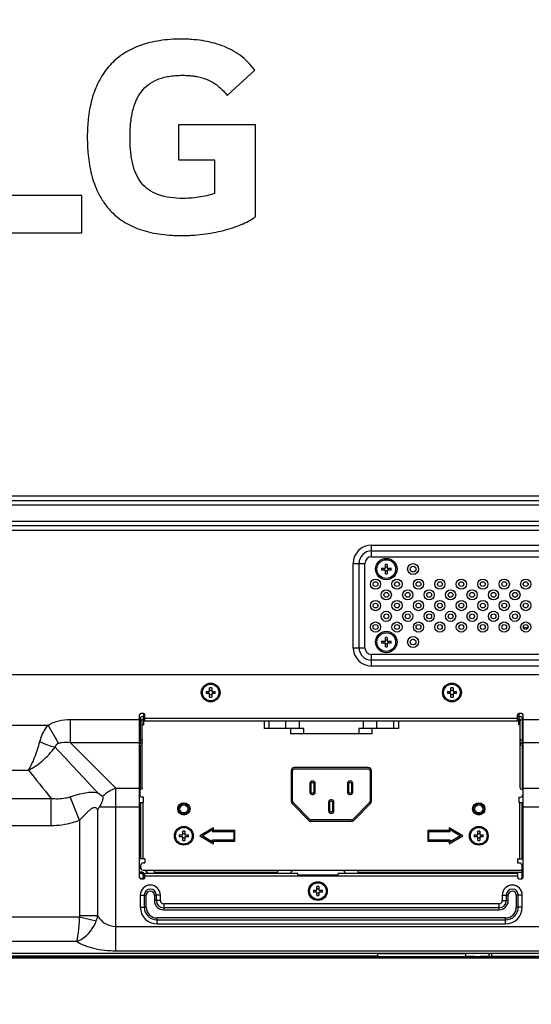
# Model space of a CAD drawing. Units: millimetres. Extents: x 0 to 1189, y 0 to 841.
# Drawn here: x 820 to 858, y 383 to 457 of the extents above; entities that cross this region are included whole.
import ezdxf

# ---------------------------------------------------------------- set-up
doc = ezdxf.new("R2010")
doc.units = ezdxf.units.MM
doc.header["$LTSCALE"] = 65.395
doc.layers.get('0').update_dxf_attribs({"linetype": 'CONTINUOUS'})
for name, color, linetype in [('3_ALL_AXES', 7, 'CONTINUOUS'), ('7_ALL_FEATURES', 7, 'CONTINUOUS'), ('DEF_DRAFT_DIM', 7, 'CONTINUOUS')]:
    doc.layers.add(name, color=color, linetype=linetype)
doc.styles.get("Standard").update_dxf_attribs({"font": 'txt', "width": 0.8})
doc.dimstyles.new('DIMSTYLE_4', dxfattribs={"dimtxt": 7, "dimasz": 3, "dimexe": 0.8, "dimexo": 0.2, "dimgap": 1.75, "dimtad": 1, "dimlfac": 5, "dimdsep": 46, "dimtxsty": 'Standard', "dimblk": 'OPEN', "dimblk1": 'OPEN', "dimblk2": 'OPEN', "dimcen": 0.09, "dimazin": 2, "dimtp": 0.3, "dimtm": 0.3, "dimtfac": 1, "dimtofl": 0, "dimtmove": 0, "dimatfit": 3, "dimldrblk": 'OPEN', "dimfxl": 1, "dimtolj": 1, "dimarcsym": 0})
doc.dimstyles.new('DIMSTYLE_5', dxfattribs={"dimtxt": 7, "dimasz": 3, "dimexe": 0.8, "dimexo": 0.2, "dimgap": 1.75, "dimtad": 1, "dimlfac": 5, "dimdsep": 46, "dimtxsty": 'Standard', "dimblk": 'OPEN', "dimblk1": 'OPEN', "dimblk2": 'OPEN', "dimcen": 0.09, "dimazin": 2, "dimtp": 0.5, "dimtm": 0.5, "dimtfac": 1, "dimtofl": 0, "dimtmove": 0, "dimatfit": 3, "dimldrblk": 'OPEN', "dimfxl": 1, "dimtolj": 1, "dimarcsym": 0})

# ---------------------------------------------------------------- blocks, each defined once
blk = doc.blocks.new('_OPEN')
at = {"color": 0, "linetype": 'ByBlock'}
for p, q in [((0, 0), (-1, 0.117)), ((-1, -0.117), (0, 0)), ((-1, 0), (0, 0))]:
    blk.add_line(p, q, dxfattribs=at)
blk = doc.blocks.new('*D12')
at = {"layer": 'DEF_DRAFT_DIM', "color": 2, "linetype": 'Continuous', "transparency": 16777216}
for p, q in [((729.475, 407.786), (729.475, 397.226)), ((904.089, 407.786), (731.225, 407.786)), ((729.475, 386.666), (729.475, 397.226)), ((751.144, 386.666), (731.225, 386.666))]:
    blk.add_line(p, q, dxfattribs=at)
at = {"layer": 'DEF_DRAFT_DIM', "color": 2, "linetype": 'Continuous', "transparency": 16777216, "xscale": 3, "yscale": 3, "zscale": 3}
for p, rotation in [((729.475, 407.786), 90), ((729.475, 386.666), 270)]:
    blk.add_blockref('_OPEN', p, dxfattribs=dict(at, rotation=rotation))
blk = doc.blocks.new('*D13')
at = {"layer": 'DEF_DRAFT_DIM', "color": 2, "linetype": 'Continuous', "transparency": 16777216}
for p, q in [((904.089, 487.786), (728.675, 487.786)), ((729.475, 487.786), (729.475, 447.786)), ((729.475, 407.786), (729.475, 447.786)), ((904.089, 407.786), (728.675, 407.786))]:
    blk.add_line(p, q, dxfattribs=at)
at = {"layer": 'DEF_DRAFT_DIM', "color": 2, "linetype": 'Continuous', "transparency": 16777216, "xscale": 3, "yscale": 3, "zscale": 3}
for p, rotation in [((729.475, 487.786), 90), ((729.475, 407.786), 270)]:
    blk.add_blockref('_OPEN', p, dxfattribs=dict(at, rotation=rotation))

msp = doc.modelspace()

# ---------------------------------------------------------------- linework, layer by layer
at = {"color": 7, "linetype": 'Continuous'}
for p, q in [((857.5569, 411.2865), (857.2203, 411.2865)), ((837.8886, 404.3265), (837.8886, 403.7865)), ((840.8386, 403.7865), (837.8886, 403.7865)), ((838.2403, 403.7865), (838.2403, 404.3265)), ((839.4811, 404.3265), (839.4811, 403.7865)), ((839.8386, 403.7865), (839.8386, 403.3865)), ((840.5185, 403.7865), (840.5185, 404.3265)), ((840.8386, 403.3865), (840.8386, 403.7865)), ((847.8886, 403.7865), (844.9386, 403.7865)), ((844.9386, 403.7865), (844.9386, 403.3865)), ((845.2587, 404.3265), (845.2587, 403.7865)), ((845.9386, 403.3865), (845.9386, 403.7865)), ((846.2961, 403.7865), (846.2961, 404.3265)), ((847.537, 404.3265), (847.537, 403.7865)), ((847.8886, 404.3265), (847.8886, 403.7865)), ((845.9386, 403.3865), (839.8386, 403.3865)), ((749.0986, 386.7865), (1179.4786, 386.7865)), ((846.3286, 386.8265), (785.8886, 386.8265)), ((835.0989, 386.7865), (835.1389, 386.8265)), ((836.9983, 386.7865), (836.9583, 386.8265)), ((846.3286, 387.0182), (846.3286, 386.8265)), ((846.3286, 387.0065), (852.9086, 387.0065)), ((852.9086, 387.0065), (852.9086, 386.8265)), ((852.9086, 386.8265), (853.5836, 386.8265)), ((853.5836, 386.8265), (853.5836, 386.7865)), ((853.9836, 386.8265), (854.6586, 386.8265)), ((853.9836, 386.8265), (853.9836, 386.7865)), ((854.6586, 387.0065), (854.8586, 387.0065)), ((854.6586, 386.8265), (854.6586, 387.0065)), ((854.8586, 386.8265), (854.8586, 387.0182)), ((854.8586, 386.8265), (858.8586, 386.8265)), ((855.9089, 386.7865), (855.9489, 386.8265)), ((857.8083, 386.7865), (857.7683, 386.8265)), ((749.2586, 386.7265), (1179.3186, 386.7265)), ((1177.2328, 386.6665), (751.3445, 386.6665))]:
    msp.add_line(p, q, dxfattribs=at)
for centre, radius in [((831.8886, 397.7865), 0.4), ((831.8886, 397.7865), 0.3), ((853.8886, 397.7865), 0.4), ((853.8886, 397.7865), 0.3)]:
    msp.add_circle(centre, radius, dxfattribs=at)
for centre, radius, start, end in [((828.6886, 392.7865), 0.54, 88.697253, 100.673816), ((828.6886, 392.7865), 0.3, 14.8972, 109.472828), ((828.6886, 392.7865), 0.2, 247.686545, 120.008414), ((828.6887, 392.7865), 0.2458, 19.145806, 82.467415), ((828.6886, 392.7865), 0.3, 312.930998, 352.499063), ((828.701, 392.7512), 0.2898, 17.109381, 22.109319), ((828.6959, 392.7498), 0.295, 7.145526, 17.085204), ((828.6886, 392.7865), 0.54, 19.471526, 54.577047), ((841.8886, 391.6665), 2.46, 140.639475, 148.095998), ((841.8886, 391.6665), 2.46, 31.904002, 39.360525)]:
    msp.add_arc(centre, radius, start, end, dxfattribs=at)
for points, knots in [([(828.5886, 393.0622), (828.6189, 393.0744), (828.6839, 393.0887), (828.75, 393.0808), (828.7813, 393.0718)], [0, 0, 0, 0, 0.499971, 1, 1, 1, 1]), ([(828.9694, 392.8603), (828.9594, 392.8849), (828.9323, 392.9317), (828.8735, 392.9873), (828.801, 393.023), (828.7474, 393.0307), (828.7209, 393.0302)], [0, 0, 0, 0, 0.2503866, 0.5005428, 0.7504301, 1, 1, 1, 1]), ([(828.9379, 392.7865), (828.9396, 392.7441), (828.9206, 392.6568), (828.8613, 392.5904), (828.8262, 392.5665)], [0, 0, 0, 0, 0.4998845, 1, 1, 1, 1])]:
    msp.add_open_spline(points, degree=3, knots=knots, dxfattribs=at)
msp.add_open_spline([(828.9199, 392.8696), (828.9306, 392.8434), (828.9368, 392.8148), (828.9379, 392.7865)], degree=3, dxfattribs=at)
at = {"layer": '3_ALL_AXES', "color": 7, "linetype": 'Continuous'}
for p, q in [((837.1724, 452.8441), (835.1268, 450.9671)), ((831.5182, 446.1576), (831.5182, 448.8088)), ((831.5182, 448.8088), (837.2181, 448.8088)), ((837.2181, 448.8088), (837.2181, 441.9101)), ((834.1933, 446.1576), (831.5182, 446.1576)), ((834.1933, 443.6713), (834.1933, 446.1576)), ((824.2886, 443.5071), (817.4804, 443.5071)), ((824.2886, 440.736), (824.2886, 443.5071)), ((814.195, 440.736), (824.2886, 440.736)), ((828.8886, 404.5065), (828.8886, 404.0665)), ((856.8886, 404.0665), (856.8886, 404.5065)), ((828.7886, 404.0665), (828.8886, 404.0665)), ((856.9886, 404.0665), (856.8886, 404.0665)), ((1175.8886, 387.0182), (752.6886, 387.0182))]:
    msp.add_line(p, q, dxfattribs=at)
for centre, radius in [((846.9886, 415.6665), 0.8), ((846.9886, 415.6665), 0.7), ((846.1886, 414.5465), 0.38), ((846.1886, 414.5465), 0.18), ((847.7886, 414.5465), 0.38), ((847.7886, 414.5465), 0.18), ((849.3886, 414.5465), 0.38), ((849.3886, 414.5465), 0.18), ((850.9886, 414.5465), 0.38), ((850.9886, 414.5465), 0.18), ((852.5886, 414.5465), 0.38), ((852.5886, 414.5465), 0.18), ((854.1886, 414.5465), 0.38), ((854.1886, 414.5465), 0.18), ((855.7886, 414.5465), 0.38), ((855.7886, 414.5465), 0.18), ((857.3886, 414.5465), 0.38), ((857.3886, 414.5465), 0.18), ((846.9886, 413.7465), 0.38), ((846.9886, 413.7465), 0.18), ((848.5886, 413.7465), 0.38), ((848.5886, 413.7465), 0.18), ((850.1886, 413.7465), 0.38), ((850.1886, 413.7465), 0.18), ((851.7886, 413.7465), 0.38), ((851.7886, 413.7465), 0.18), ((853.3886, 413.7465), 0.38), ((853.3886, 413.7465), 0.18), ((854.9886, 413.7465), 0.38), ((854.9886, 413.7465), 0.18), ((856.5886, 413.7465), 0.38), ((856.5886, 413.7465), 0.18), ((846.1886, 412.9465), 0.38), ((847.7886, 412.9465), 0.38), ((849.3886, 412.9465), 0.38), ((850.9886, 412.9465), 0.38), ((852.5886, 412.9465), 0.38), ((854.1886, 412.9465), 0.38), ((855.7886, 412.9465), 0.38), ((857.3886, 412.9465), 0.38), ((846.1886, 412.9465), 0.18), ((846.9886, 412.1465), 0.38), ((847.7886, 412.9465), 0.18), ((848.5886, 412.1465), 0.38), ((849.3886, 412.9465), 0.18), ((850.1886, 412.1465), 0.38), ((850.9886, 412.9465), 0.18), ((851.7886, 412.1465), 0.38), ((852.5886, 412.9465), 0.18), ((853.3886, 412.1465), 0.38), ((854.1886, 412.9465), 0.18), ((854.9886, 412.1465), 0.38), ((855.7886, 412.9465), 0.18), ((856.5886, 412.1465), 0.38), ((857.3886, 412.9465), 0.18), ((846.1886, 411.3465), 0.38), ((846.9886, 412.1465), 0.18), ((847.7886, 411.3465), 0.38), ((848.5886, 412.1465), 0.18), ((849.3886, 411.3465), 0.38), ((850.1886, 412.1465), 0.18), ((850.9886, 411.3465), 0.38), ((851.7886, 412.1465), 0.18), ((852.5886, 411.3465), 0.38), ((853.3886, 412.1465), 0.18), ((854.1886, 411.3465), 0.38), ((854.9886, 412.1465), 0.18), ((855.7886, 411.3465), 0.38), ((856.5886, 412.1465), 0.18), ((857.3886, 411.3465), 0.38), ((846.1886, 411.3465), 0.18), ((846.9886, 410.2265), 0.8), ((847.7886, 411.3465), 0.18), ((849.3886, 411.3465), 0.18), ((850.9886, 411.3465), 0.18), ((852.5886, 411.3465), 0.18), ((854.1886, 411.3465), 0.18), ((855.7886, 411.3465), 0.18), ((857.3886, 411.3465), 0.18), ((846.9886, 410.2265), 0.7), ((833.8886, 406.4665), 0.7), ((833.8886, 406.4665), 0.62), ((851.8886, 406.4665), 0.7), ((851.8886, 406.4665), 0.62), ((831.8886, 397.7865), 0.46), ((853.8886, 397.7865), 0.46), ((831.8886, 395.7865), 0.7), ((831.8886, 395.7865), 0.62), ((853.8886, 395.7865), 0.7), ((853.8886, 395.7865), 0.62), ((841.8886, 391.6665), 0.7), ((841.8886, 391.6665), 0.62)]:
    msp.add_circle(centre, radius, dxfattribs=at)
for points, knots in [([(837.1724, 452.8441), (836.8731, 453.2706), (836.1361, 454.0188), (834.9813, 454.6157), (834.005, 454.9163), (833.2469, 455.0673), (832.6052, 455.1372), (832.0905, 455.164), (831.5541, 455.1727), (830.8828, 455.1502), (830.0945, 455.064), (829.3573, 454.9191), (828.4625, 454.6539), (827.4502, 454.1768), (826.4278, 453.3495), (825.775, 452.4742), (825.3717, 451.6817), (825.1204, 451.024), (824.9251, 450.3122), (824.8107, 449.6832), (824.7461, 449.1547), (824.711, 448.7392), (824.6937, 448.3845), (824.6867, 448.0942), (824.685, 447.8729), (824.6866, 447.6519), (824.6929, 447.3625), (824.7087, 447.0087), (824.7407, 446.5939), (824.8, 446.0656), (824.9057, 445.4361), (825.0877, 444.7223), (825.3242, 444.0612), (825.6484, 443.3858), (825.9336, 442.9526), (826.1145, 442.7224)], [0, 0, 0, 0, 0.0674242, 0.1330041, 0.166104, 0.1994396, 0.232868, 0.2495421, 0.266134, 0.3022758, 0.3363822, 0.3686587, 0.3993473, 0.4570328, 0.51219, 0.5678621, 0.5968759, 0.6270925, 0.6588045, 0.6922652, 0.7097233, 0.7276964, 0.7462065, 0.7556694, 0.7652739, 0.7748413, 0.7842723, 0.8027316, 0.8206677, 0.838098, 0.8715158, 0.9031774, 0.9333145, 0.9622088, 1, 1, 1, 1]), ([(831.8221, 443.2941), (831.1938, 443.2941), (830.2851, 443.382), (829.2653, 443.8933), (828.7078, 444.4117), (828.3059, 445.0781), (828.0933, 445.7268), (827.978, 446.3051), (827.9165, 446.788), (827.8874, 447.213), (827.8758, 447.5705), (827.8731, 447.8449), (827.8758, 448.1158), (827.8869, 448.4606), (827.9149, 448.8739), (827.9743, 449.3476), (828.0864, 449.9241), (828.294, 450.5795), (828.6849, 451.2641), (829.2299, 451.8108), (829.8033, 452.1281), (830.3255, 452.3039), (830.77, 452.4011), (831.1679, 452.4484), (831.5074, 452.4677), (831.7349, 452.4718), (831.9249, 452.4699), (832.0273, 452.4668), (832.0792, 452.4646), (832.0821, 452.4645)], [0, 0, 0, 0, 0.1321754, 0.1862005, 0.2373539, 0.2900992, 0.3481556, 0.3800315, 0.4140874, 0.4504825, 0.4695965, 0.4893364, 0.5082032, 0.526582, 0.5618887, 0.5953114, 0.6269409, 0.6853736, 0.7391018, 0.791195, 0.8456992, 0.8752444, 0.906937, 0.9412104, 0.9594401, 0.978454, 0.9890641, 0.9994019, 1, 1, 1, 1]), ([(832.0821, 452.4645), (832.1738, 452.4605), (832.3553, 452.449), (832.6218, 452.4195), (832.9555, 452.3649), (833.3444, 452.2678), (833.7742, 452.1006), (834.1629, 451.8855), (834.6382, 451.5328), (834.9425, 451.2032), (835.1268, 450.9671)], [0, 0, 0, 0, 0.0782953, 0.1551633, 0.2285795, 0.3666971, 0.4962658, 0.6209913, 0.7444868, 1, 1, 1, 1]), ([(834.1933, 443.6713), (834.047, 443.6154), (833.7063, 443.5165), (832.9195, 443.3554), (832.2717, 443.2941), (831.8221, 443.2941)], [0, 0, 0, 0, 0.1950459, 0.4403524, 1, 1, 1, 1]), ([(826.1145, 442.7224), (826.1985, 442.6155), (826.5625, 442.188), (827.3434, 441.5351), (828.3559, 441.0503), (829.2604, 440.7806), (830.0146, 440.6325), (830.6813, 440.5601), (831.2433, 440.5308), (831.6718, 440.5237), (832.0943, 440.5304), (832.6388, 440.556), (833.3071, 440.6181), (834.0858, 440.7379), (835.0478, 440.9476), (836.1153, 441.2879), (836.8926, 441.6826), (837.2181, 441.9101)], [0, 0, 0, 0, 0.0339669, 0.1402263, 0.2522954, 0.3125457, 0.3764463, 0.4445704, 0.4803798, 0.5174245, 0.5519223, 0.5862368, 0.6539767, 0.7199719, 0.7835276, 0.9005088, 1, 1, 1, 1])]:
    msp.add_open_spline(points, degree=3, knots=knots, dxfattribs=at)
at = {"layer": '7_ALL_FEATURES', "color": 7, "linetype": 'Continuous'}
for p, q in [((778.3502, 421.1351), (902.6083, 421.1351)), ((778.3502, 420.7887), (902.6083, 420.7887)), ((902.6083, 420.4423), (778.3502, 420.4423)), ((778.3502, 419.2423), (902.6083, 419.2423)), ((902.6083, 418.8958), (778.3502, 418.8958)), ((902.6083, 418.5494), (778.3502, 418.5494)), ((845.8886, 417.4525), (889.6886, 417.4525)), ((845.8886, 416.5865), (845.8886, 417.4525)), ((845.8886, 417.0195), (889.6886, 417.0195)), ((845.8886, 416.5865), (889.6886, 416.5865)), ((844.5226, 416.0865), (845.3886, 416.0865)), ((844.5226, 409.8065), (844.5226, 416.0865)), ((844.9556, 409.8065), (844.9556, 416.0865)), ((845.3886, 409.8065), (845.3886, 416.0865)), ((846.6365, 415.7365), (846.9186, 415.7365)), ((846.9186, 415.5965), (846.6365, 415.5965)), ((846.9186, 415.7365), (846.9186, 416.0187)), ((846.9186, 415.3143), (846.9186, 415.5965)), ((847.0586, 416.0187), (847.0586, 415.7365)), ((847.0586, 415.7365), (847.3408, 415.7365)), ((847.3408, 415.5965), (847.0586, 415.5965)), ((847.0586, 415.5965), (847.0586, 415.3143)), ((846.6365, 410.2965), (846.9186, 410.2965)), ((846.9186, 410.2965), (846.9186, 410.5787)), ((847.0586, 410.5787), (847.0586, 410.2965)), ((847.0586, 410.2965), (847.3408, 410.2965)), ((844.5226, 409.8065), (845.3886, 409.8065)), ((846.9186, 410.1565), (846.6365, 410.1565)), ((846.9186, 409.8743), (846.9186, 410.1565)), ((847.3408, 410.1565), (847.0586, 410.1565)), ((847.0586, 410.1565), (847.0586, 409.8743)), ((889.6886, 409.3065), (845.8886, 409.3065)), ((845.8886, 408.4405), (845.8886, 409.3065)), ((889.6886, 408.8735), (845.8886, 408.8735)), ((889.6886, 408.4405), (845.8886, 408.4405)), ((833.8086, 406.5465), (833.8086, 406.8048)), ((833.9686, 406.8048), (833.9686, 406.5465)), ((851.8086, 406.5465), (851.8086, 406.8048)), ((851.9686, 406.8048), (851.9686, 406.5465)), ((833.5503, 406.5465), (833.8086, 406.5465)), ((833.8086, 406.3865), (833.5503, 406.3865)), ((833.8086, 406.1282), (833.8086, 406.3865)), ((833.9686, 406.5465), (834.2269, 406.5465)), ((833.9686, 406.3865), (833.9686, 406.1282)), ((834.2269, 406.3865), (833.9686, 406.3865)), ((851.5503, 406.5465), (851.8086, 406.5465)), ((851.8086, 406.3865), (851.5503, 406.3865)), ((851.8086, 406.1282), (851.8086, 406.3865)), ((851.9686, 406.5465), (852.2269, 406.5465)), ((852.2269, 406.3865), (851.9686, 406.3865)), ((851.9686, 406.3865), (851.9686, 406.1282)), ((823.4176, 404.4612), (823.4176, 402.7291)), ((823.4176, 404.4612), (828.5886, 404.4612)), ((828.5886, 392.6665), (828.5886, 404.8065)), ((828.5886, 404.4065), (828.7886, 404.4065)), ((828.6286, 404.5065), (828.6286, 402.663)), ((828.8886, 404.9065), (828.6886, 404.9065)), ((828.7886, 404.6665), (828.9886, 404.6665)), ((828.7886, 399.363), (828.7886, 404.5065)), ((828.7886, 404.5065), (828.9886, 404.5065)), ((828.8886, 404.9065), (828.8886, 404.5065)), ((828.9886, 404.3265), (828.9886, 404.8065)), ((856.7886, 404.5265), (828.9886, 404.5265)), ((856.7886, 404.3265), (856.7886, 404.8065)), ((856.7886, 404.6665), (856.9886, 404.6665)), ((856.7886, 404.5065), (856.9886, 404.5065)), ((857.0886, 404.9065), (856.8886, 404.9065)), ((856.8886, 404.9065), (856.8886, 404.5065)), ((856.9886, 399.363), (856.9886, 404.5065)), ((857.1886, 404.4065), (856.9886, 404.4065)), ((857.1486, 402.663), (857.1486, 404.5065)), ((857.1886, 392.6665), (857.1886, 404.8065)), ((857.1886, 404.4612), (862.3597, 404.4612)), ((769.0827, 404.0423), (821.7614, 404.0423)), ((822.544, 402.6804), (821.7614, 404.0423)), ((856.7886, 404.3265), (828.9886, 404.3265)), ((823.4176, 402.7291), (826.8124, 399.3343)), ((823.4176, 402.7291), (828.5886, 402.7291)), ((828.5886, 402.8739), (828.6286, 402.8739)), ((828.5886, 402.6744), (828.6286, 402.6744)), ((828.6286, 402.663), (828.5886, 402.663)), ((828.6286, 402.5244), (828.5886, 402.5244)), ((828.6086, 402.6744), (828.6086, 402.663)), ((828.6286, 402.5244), (828.6286, 399.2244)), ((828.7886, 402.6976), (828.7165, 402.6976)), ((856.9886, 402.6976), (857.0607, 402.6976)), ((857.1486, 402.8739), (857.1886, 402.8739)), ((857.1486, 402.6744), (857.1886, 402.6744)), ((857.1486, 402.663), (857.1886, 402.663)), ((857.1886, 402.5244), (857.1486, 402.5244)), ((857.1486, 399.2244), (857.1486, 402.5244)), ((857.1686, 402.6744), (857.1686, 402.663)), ((857.1886, 402.7291), (862.3597, 402.7291)), ((845.6486, 400.8665), (840.1286, 400.8665)), ((840.1486, 400.7665), (845.6286, 400.7665)), ((769.0827, 400.6843), (820.2947, 400.6843)), ((839.8886, 400.6265), (839.8886, 398.3659)), ((839.9886, 398.3742), (839.9886, 400.6065)), ((845.7886, 400.6065), (845.7886, 398.3742)), ((845.8886, 398.3659), (845.8886, 400.6265)), ((826.8124, 387.214), (826.8124, 399.3343)), ((826.8124, 399.3343), (828.5886, 399.3343)), ((841.2886, 399.7065), (841.2886, 399.0265)), ((841.3886, 398.9665), (841.3886, 399.7665)), ((841.3886, 399.7665), (841.5886, 399.7665)), ((841.5286, 399.8665), (841.4486, 399.8665)), ((841.5886, 399.7665), (841.5886, 398.9665)), ((841.6886, 399.0265), (841.6886, 399.7065)), ((844.0886, 399.7065), (844.0886, 399.0265)), ((844.1886, 399.7665), (844.3886, 399.7665)), ((844.1886, 398.9665), (844.1886, 399.7665)), ((844.3286, 399.8665), (844.2486, 399.8665)), ((844.3886, 399.7665), (844.3886, 398.9665)), ((844.4886, 399.0265), (844.4886, 399.7065)), ((857.1886, 399.3343), (858.9649, 399.3343)), ((765.92, 398.5758), (821.9903, 398.5758)), ((821.9903, 396.561), (821.9903, 398.5758)), ((824.1013, 396.9495), (823.4093, 398.6958)), ((828.5886, 399.2244), (828.6286, 399.2244)), ((828.6086, 399.2244), (828.6086, 398.8343)), ((828.8886, 398.6743), (828.7686, 398.6743)), ((828.8886, 398.2665), (828.8886, 398.6743)), ((841.5886, 398.9665), (841.3886, 398.9665)), ((841.4486, 398.8665), (841.5286, 398.8665)), ((844.3886, 398.9665), (844.1886, 398.9665)), ((844.2486, 398.8665), (844.3286, 398.8665)), ((856.8886, 398.6743), (857.0086, 398.6743)), ((856.8886, 398.6743), (856.8886, 398.2665)), ((857.1486, 399.2244), (857.1886, 399.2244)), ((857.1686, 399.2244), (857.1686, 398.8343)), ((825.5848, 397.9487), (828.5886, 397.9487)), ((828.5886, 398.2665), (828.8886, 398.2665)), ((828.6886, 394.0665), (828.6886, 398.2665)), ((828.8486, 394.0665), (828.8486, 398.2665)), ((839.9589, 398.1962), (841.2183, 396.9368)), ((841.2832, 397.0134), (840.0355, 398.2611)), ((842.6886, 398.3065), (842.6886, 397.6265)), ((842.7886, 398.3665), (842.9886, 398.3665)), ((842.7886, 397.5665), (842.7886, 398.3665)), ((842.9286, 398.4665), (842.8486, 398.4665)), ((842.9886, 398.3665), (842.9886, 397.5665)), ((843.0886, 397.6265), (843.0886, 398.3065)), ((845.7418, 398.2611), (844.4941, 397.0134)), ((844.5589, 396.9368), (845.8183, 398.1962)), ((856.8886, 398.2665), (857.1886, 398.2665)), ((856.9286, 398.2665), (856.9286, 394.0665)), ((857.0886, 398.2665), (857.0886, 394.0665)), ((857.1886, 397.9487), (860.3505, 397.9487)), ((825.4568, 397.7342), (825.4568, 389.8135)), ((842.9886, 397.5665), (842.7886, 397.5665)), ((842.8486, 397.4665), (842.9286, 397.4665)), ((765.92, 396.561), (821.9903, 396.561)), ((824.1013, 396.9495), (824.1013, 389.8135)), ((834.0906, 396.3865), (833.0886, 395.7865)), ((834.0906, 396.1865), (834.0906, 396.3865)), ((841.388, 396.8665), (844.3892, 396.8665)), ((844.3809, 396.9665), (841.3963, 396.9665)), ((852.6886, 395.7865), (851.6866, 396.3865)), ((851.6866, 396.3865), (851.6866, 396.1865)), ((831.5503, 395.8665), (831.8086, 395.8665)), ((831.8086, 395.7065), (831.5503, 395.7065)), ((831.8086, 395.8665), (831.8086, 396.1248)), ((831.8086, 395.4482), (831.8086, 395.7065)), ((831.9686, 396.1248), (831.9686, 395.8665)), ((831.9686, 395.8665), (832.2269, 395.8665)), ((831.9686, 395.7065), (831.9686, 395.4482)), ((832.2269, 395.7065), (831.9686, 395.7065)), ((833.0886, 395.7865), (834.0906, 395.1865)), ((833.2444, 395.7865), (834.0106, 396.2453)), ((834.0106, 395.3276), (833.2444, 395.7865)), ((834.0106, 396.2453), (834.0106, 396.1065)), ((834.0106, 396.1065), (835.6106, 396.1065)), ((835.6906, 396.1865), (834.0906, 396.1865)), ((835.6106, 396.1065), (835.6106, 395.4665)), ((835.6906, 395.3865), (835.6906, 396.1865)), ((851.6866, 396.1865), (850.0866, 396.1865)), ((850.0866, 396.1865), (850.0866, 395.3865)), ((850.1666, 396.1065), (851.7666, 396.1065)), ((850.1666, 395.4665), (850.1666, 396.1065)), ((851.6866, 395.1865), (852.6886, 395.7865)), ((851.7666, 396.2453), (852.5329, 395.7865)), ((851.7666, 396.1065), (851.7666, 396.2453)), ((852.5329, 395.7865), (851.7666, 395.3276)), ((853.5503, 395.8665), (853.8086, 395.8665)), ((853.8086, 395.7065), (853.5503, 395.7065)), ((853.8086, 395.8665), (853.8086, 396.1248)), ((853.8086, 395.4482), (853.8086, 395.7065)), ((853.9686, 396.1248), (853.9686, 395.8665)), ((853.9686, 395.8665), (854.2269, 395.8665)), ((854.2269, 395.7065), (853.9686, 395.7065)), ((853.9686, 395.7065), (853.9686, 395.4482)), ((834.0106, 395.4665), (834.0106, 395.3276)), ((835.6106, 395.4665), (834.0106, 395.4665)), ((834.0906, 395.1865), (834.0906, 395.3865)), ((834.0906, 395.3865), (835.6906, 395.3865)), ((850.0866, 395.3865), (851.6866, 395.3865)), ((851.7666, 395.4665), (850.1666, 395.4665)), ((851.6866, 395.3865), (851.6866, 395.1865)), ((851.7666, 395.3276), (851.7666, 395.4665)), ((828.9886, 394.0665), (828.5886, 394.0665)), ((828.6886, 393.3865), (828.6886, 393.6065)), ((828.8486, 393.7665), (828.9886, 393.7665)), ((828.9886, 394.0665), (828.9886, 393.7665)), ((856.7886, 394.0665), (857.1886, 394.0665)), ((856.7886, 394.0665), (856.7886, 393.7665)), ((856.7886, 393.7665), (856.9286, 393.7665)), ((857.0886, 393.6065), (857.0886, 392.5665)), ((828.8486, 393.2265), (857.0886, 393.2265)), ((840.3886, 392.9665), (828.9886, 392.9665)), ((828.9886, 392.6665), (828.9886, 392.9665)), ((856.7886, 392.7665), (828.9886, 392.7665)), ((829.6886, 392.9665), (829.6886, 393.2265)), ((829.6886, 393.0665), (838.8886, 393.0665)), ((838.8886, 392.9665), (838.8886, 393.2265)), ((840.3886, 392.8465), (840.3886, 392.9665)), ((843.3886, 392.8465), (840.3886, 392.8465)), ((856.7886, 392.9665), (843.3886, 392.9665)), ((843.3886, 392.8465), (843.3886, 392.9665)), ((844.8886, 392.9665), (844.8886, 393.2265)), ((844.8886, 393.0665), (857.0886, 393.0665)), ((856.7886, 392.9665), (856.7886, 392.6665)), ((828.6886, 392.5665), (828.8886, 392.5665)), ((841.8086, 391.7465), (841.8086, 392.0048)), ((841.9686, 392.0048), (841.9686, 391.7465)), ((856.8886, 392.5665), (857.0886, 392.5665)), ((828.6414, 391.3665), (829.0886, 391.3665)), ((828.6414, 391.3665), (828.6414, 390.4665)), ((828.9396, 391.3665), (828.9396, 390.4665)), ((829.0886, 390.4665), (829.0886, 391.3665)), ((830.1358, 391.3665), (829.6886, 391.3665)), ((829.6886, 391.3665), (829.6886, 390.9665)), ((829.8377, 390.9665), (829.8377, 391.3665)), ((830.1358, 390.9665), (830.1358, 391.3665)), ((841.5503, 391.7465), (841.8086, 391.7465)), ((841.8086, 391.5865), (841.5503, 391.5865)), ((841.8086, 391.3282), (841.8086, 391.5865)), ((841.9686, 391.7465), (842.2269, 391.7465)), ((842.2269, 391.5865), (841.9686, 391.5865)), ((841.9686, 391.5865), (841.9686, 391.3282)), ((855.6414, 391.3665), (856.0886, 391.3665)), ((855.6414, 391.3665), (855.6414, 390.9665)), ((855.9396, 391.3665), (855.9396, 390.9665)), ((856.0886, 390.9665), (856.0886, 391.3665)), ((857.1358, 391.3665), (856.6886, 391.3665)), ((856.6886, 391.3665), (856.6886, 390.4665)), ((856.8377, 390.4665), (856.8377, 391.3665)), ((857.1358, 390.4665), (857.1358, 391.3665)), ((828.6414, 390.4665), (829.0886, 390.4665)), ((830.1358, 390.9665), (829.6886, 390.9665)), ((855.3886, 390.7137), (830.3886, 390.7137)), ((830.3886, 390.7137), (830.3886, 390.2665)), ((855.3886, 390.7137), (855.3886, 390.2665)), ((855.6414, 390.9665), (856.0886, 390.9665)), ((857.1358, 390.4665), (856.6886, 390.4665)), ((824.0911, 389.7261), (815.9532, 389.7261)), ((825.3465, 389.4199), (824.0911, 389.7261)), ((825.4568, 389.8135), (824.1013, 389.8135)), ((855.3886, 390.4156), (830.3886, 390.4156)), ((830.3886, 390.2665), (855.3886, 390.2665)), ((826.8124, 389.0266), (858.9649, 389.0266)), ((855.8886, 389.6665), (829.8886, 389.6665)), ((829.8886, 389.2193), (829.8886, 389.6665)), ((829.8886, 389.5174), (855.8886, 389.5174)), ((829.8886, 389.2193), (855.8886, 389.2193)), ((855.8886, 389.2193), (855.8886, 389.6665)), ((823.8883, 387.9135), (815.759, 387.9135)), ((752.2886, 387.0417), (1176.2886, 387.0417)), ((826.8124, 387.214), (858.9649, 387.214))]:
    msp.add_line(p, q, dxfattribs=at)
for centre, radius in [((848.9886, 415.6665), 0.41), ((848.9886, 415.6665), 0.21), ((848.9886, 410.2265), 0.41), ((848.9886, 410.2265), 0.21)]:
    msp.add_circle(centre, radius, dxfattribs=at)
for centre, radius, start, end in [((845.8886, 416.0865), 1.366, 90, 180), ((845.8886, 416.0865), 0.933, 90, 180), ((845.8886, 416.0865), 0.5, 90, 180), ((850.5756, 415.6665), 3.9398, 178.981942, 181.018058), ((846.367, 415.667), 0.4639, 359.934133, 8.612702), ((846.367, 415.666), 0.4639, 351.387298, 0.065867), ((846.9886, 412.0795), 3.9398, 88.981942, 91.018058), ((846.9886, 416.2901), 0.4659, 261.358652, 278.641348), ((846.9886, 415.0429), 0.4659, 81.358652, 98.641348), ((847.6103, 415.667), 0.4639, 171.387298, 180.065867), ((847.6103, 415.666), 0.4639, 179.934133, 188.612702), ((843.4016, 415.6665), 3.9398, 358.981942, 1.018058), ((846.9886, 419.2535), 3.9398, 268.981942, 271.018058), ((850.5756, 410.2265), 3.9398, 178.981942, 181.018058), ((846.367, 410.227), 0.4639, 359.934133, 8.612702), ((846.9886, 406.6395), 3.9398, 88.981942, 91.018058), ((846.9886, 410.8501), 0.4659, 261.358652, 278.641348), ((847.6103, 410.227), 0.4639, 171.387298, 180.065867), ((843.4016, 410.2265), 3.9398, 358.981942, 1.018058), ((845.8886, 409.8065), 1.366, 180, 270), ((845.8886, 409.8065), 0.933, 180, 270), ((845.8886, 409.8065), 0.5, 180, 270), ((846.367, 410.226), 0.4639, 351.387298, 0.065867), ((846.9886, 409.6029), 0.4659, 81.358652, 98.641348), ((846.9886, 413.8135), 3.9398, 268.981942, 271.018058), ((847.6103, 410.226), 0.4639, 179.934133, 188.612702), ((833.8886, 404.5336), 2.2726, 87.98356, 92.01644), ((851.8886, 404.5336), 2.2726, 87.98356, 92.01644), ((835.8221, 406.4665), 2.2732, 177.983171, 182.016829), ((833.2691, 406.4665), 0.4619, 350.025279, 9.974721), ((833.8886, 408.3994), 2.2726, 267.98356, 272.01644), ((834.5082, 406.4665), 0.4619, 170.025279, 189.974721), ((831.9552, 406.4665), 2.2732, 357.983171, 2.016829), ((853.8221, 406.4665), 2.2732, 177.983171, 182.016829), ((851.2691, 406.4665), 0.4619, 350.025279, 9.974721), ((851.8886, 408.3994), 2.2726, 267.98356, 272.01644), ((852.5082, 406.4665), 0.4619, 170.025279, 189.974721), ((849.9552, 406.4665), 2.2732, 357.983171, 2.016829), ((828.6886, 404.8065), 0.1, 90, 180), ((828.7886, 404.5065), 0.16, 90, 180), ((828.8886, 404.8065), 0.1, 0, 90), ((856.8886, 404.8065), 0.1, 90, 180), ((856.9886, 404.5065), 0.16, 0, 90), ((857.0886, 404.8065), 0.1, 0, 90), ((1806.9323, 1324.9383), 1349.3137, 223.1349168, 223.3332257), ((840.1286, 400.6265), 0.24, 90, 180), ((840.1486, 400.6065), 0.16, 90, 180), ((845.6286, 400.6065), 0.16, 0, 90), ((845.6486, 400.6265), 0.24, 0, 90), ((1108.6988, 630.8797), 369.0079, 218.59581, 219.015915), ((841.4486, 399.7065), 0.16, 90, 180), ((841.5286, 399.7065), 0.16, 0, 90), ((844.2486, 399.7065), 0.16, 90, 180), ((844.3286, 399.7065), 0.16, 0, 90), ((828.7686, 398.8343), 0.16, 180, 270), ((841.4486, 399.0265), 0.16, 180, 270), ((841.5286, 399.0265), 0.16, 270, 360), ((844.2486, 399.0265), 0.16, 180, 270), ((844.3286, 399.0265), 0.16, 270, 360), ((857.0086, 398.8343), 0.16, 270, 360), ((840.1286, 398.3659), 0.24, 180, 225), ((840.1486, 398.3742), 0.16, 180, 225), ((842.8486, 398.3065), 0.16, 90, 180), ((842.9286, 398.3065), 0.16, 0, 90), ((845.6286, 398.3742), 0.16, 315, 360), ((845.6486, 398.3659), 0.24, 315, 360), ((842.8486, 397.6265), 0.16, 180, 270), ((842.9286, 397.6265), 0.16, 270, 360), ((841.388, 397.1065), 0.24, 225, 270), ((841.3963, 397.1265), 0.16, 225, 270), ((844.3809, 397.1265), 0.16, 270, 315), ((844.3892, 397.1065), 0.24, 270, 315), ((833.8221, 395.7865), 2.2732, 177.983171, 182.016829), ((831.2691, 395.7865), 0.4619, 350.025279, 9.974721), ((831.8886, 393.8536), 2.2726, 87.98356, 92.01644), ((832.5082, 395.7865), 0.4619, 170.025279, 189.974721), ((829.9552, 395.7865), 2.2732, 357.983171, 2.016829), ((855.8221, 395.7865), 2.2732, 177.983171, 182.016829), ((853.2691, 395.7865), 0.4619, 350.025279, 9.974721), ((853.8886, 393.8536), 2.2726, 87.98356, 92.01644), ((854.5082, 395.7865), 0.4619, 170.025279, 189.974721), ((851.9552, 395.7865), 2.2732, 357.983171, 2.016829), ((831.8886, 397.7194), 2.2726, 267.98356, 272.01644), ((853.8886, 397.7194), 2.2726, 267.98356, 272.01644), ((828.8486, 393.6065), 0.16, 90, 180), ((828.8486, 393.3865), 0.16, 180, 270), ((856.9286, 393.6065), 0.16, 0, 90), ((828.6886, 392.6665), 0.1, 180, 270), ((828.8886, 392.6665), 0.1, 270, 360), ((856.8886, 392.6665), 0.1, 180, 270), ((857.0886, 392.6665), 0.1, 270, 360), ((829.3886, 391.3665), 0.7472, 0, 180), ((841.8886, 389.7336), 2.2726, 87.98356, 92.01644), ((856.3886, 391.3665), 0.7472, 0, 180), ((829.3886, 391.3665), 0.4491, 0, 180), ((829.3886, 391.3665), 0.3, 0, 180), ((843.8221, 391.6665), 2.2732, 177.983171, 182.016829), ((841.2691, 391.6665), 0.4619, 350.025279, 9.974721), ((841.8886, 393.5994), 2.2726, 267.98356, 272.01644), ((842.5082, 391.6665), 0.4619, 170.025279, 189.974721), ((839.9552, 391.6665), 2.2732, 357.983171, 2.016829), ((856.3886, 391.3665), 0.4491, 0, 180), ((856.3886, 391.3665), 0.3, 0, 180), ((829.8886, 390.4665), 1.2472, 180, 270), ((829.8886, 390.4665), 0.9491, 180, 270), ((829.8886, 390.4665), 0.8, 180, 270), ((830.3886, 390.9665), 0.7, 180, 270), ((830.3886, 390.9665), 0.5509, 180, 270), ((830.3886, 390.9665), 0.2528, 180, 270), ((855.3886, 390.9665), 0.7, 270, 360), ((855.3886, 390.9665), 0.5509, 270, 360), ((855.3886, 390.9665), 0.2528, 270, 360), ((855.8886, 390.4665), 1.2472, 270, 360), ((855.8886, 390.4665), 0.9491, 270, 360), ((855.8886, 390.4665), 0.8, 270, 360), ((823.2596, 390.2173), 2.234, 339.088106, 349.585859)]:
    msp.add_arc(centre, radius, start, end, dxfattribs=at)
for points in [[(833.8886, 406.6243), (833.8619, 406.6243), (833.835, 406.6265), (833.8086, 406.6312)], [(833.9686, 406.6312), (833.9423, 406.6265), (833.9154, 406.6243), (833.8886, 406.6243)], [(851.8886, 406.6243), (851.8619, 406.6243), (851.835, 406.6265), (851.8086, 406.6312)], [(851.9686, 406.6312), (851.9423, 406.6265), (851.9154, 406.6243), (851.8886, 406.6243)], [(833.8086, 406.3018), (833.835, 406.3065), (833.8619, 406.3087), (833.8886, 406.3087)], [(833.8886, 406.3087), (833.9154, 406.3087), (833.9423, 406.3065), (833.9686, 406.3018)], [(851.8086, 406.3018), (851.835, 406.3065), (851.8619, 406.3087), (851.8886, 406.3087)], [(851.8886, 406.3087), (851.9154, 406.3087), (851.9423, 406.3065), (851.9686, 406.3018)], [(828.7886, 402.813), (828.7886, 402.784), (828.7767, 402.7538), (828.7581, 402.7315)], [(857.0192, 402.7315), (857.0006, 402.7538), (856.9886, 402.784), (856.9886, 402.813)], [(825.4754, 398.9849), (825.5998, 398.9024), (825.7168, 398.8076), (825.8243, 398.704)], [(825.5848, 397.9487), (825.538, 397.8798), (825.4949, 397.8082), (825.4568, 397.7342)], [(831.8886, 395.9443), (831.8619, 395.9443), (831.835, 395.9465), (831.8086, 395.9512)], [(831.8086, 395.6218), (831.835, 395.6265), (831.8619, 395.6287), (831.8886, 395.6287)], [(831.9686, 395.9512), (831.9423, 395.9465), (831.9154, 395.9443), (831.8886, 395.9443)], [(831.8886, 395.6287), (831.9154, 395.6287), (831.9423, 395.6265), (831.9686, 395.6218)], [(853.8886, 395.9443), (853.8619, 395.9443), (853.835, 395.9465), (853.8086, 395.9512)], [(853.8086, 395.6218), (853.835, 395.6265), (853.8619, 395.6287), (853.8886, 395.6287)], [(853.9686, 395.9512), (853.9423, 395.9465), (853.9154, 395.9443), (853.8886, 395.9443)], [(853.8886, 395.6287), (853.9154, 395.6287), (853.9423, 395.6265), (853.9686, 395.6218)], [(841.8886, 391.8243), (841.8619, 391.8243), (841.835, 391.8265), (841.8086, 391.8312)], [(841.8086, 391.5018), (841.835, 391.5065), (841.8619, 391.5087), (841.8886, 391.5087)], [(841.9686, 391.8312), (841.9423, 391.8265), (841.9154, 391.8243), (841.8886, 391.8243)], [(841.8886, 391.5087), (841.9154, 391.5087), (841.9423, 391.5065), (841.9686, 391.5018)], [(824.1013, 389.8135), (824.1013, 389.7842), (824.098, 389.7546), (824.0911, 389.7261)]]:
    msp.add_open_spline(points, degree=3, dxfattribs=at)
for points, knots in [([(821.7614, 404.0423), (822.0103, 404.1853), (822.5535, 404.3976), (823.1303, 404.4612), (823.4176, 404.4612)], [0, 0, 0, 0, 0.4997853, 1, 1, 1, 1]), ([(821.7614, 404.0423), (821.6833, 403.9525), (821.4002, 403.5783), (821.2117, 403.1374), (821.1213, 402.8001)], [0, 0, 0, 0, 0.2540177, 1, 1, 1, 1]), ([(828.7886, 403.0124), (828.7886, 402.9762), (828.7489, 402.8986), (828.6687, 402.8739), (828.6286, 402.8739)], [0, 0, 0, 0, 0.4746814, 1, 1, 1, 1]), ([(856.9886, 403.0124), (856.9886, 402.9762), (857.0284, 402.8986), (857.1086, 402.8739), (857.1486, 402.8739)], [0, 0, 0, 0, 0.4746814, 1, 1, 1, 1]), ([(821.1213, 402.8001), (821.0119, 402.3928), (820.7822, 401.6688), (820.4691, 400.9728), (820.2947, 400.6843)], [0, 0, 0, 0, 0.5557008, 1, 1, 1, 1]), ([(820.2947, 400.6843), (820.6716, 400.8663), (821.4047, 401.368), (822.0027, 402.0195), (822.2764, 402.3874)], [0, 0, 0, 0, 0.4771598, 1, 1, 1, 1]), ([(822.2764, 402.3874), (822.0928, 402.422), (821.6986, 402.5408), (821.3217, 402.7026), (821.1212, 402.8)], [0, 0, 0, 0, 0.4561627, 1, 1, 1, 1]), ([(822.5436, 402.6802), (822.4785, 402.6527), (822.358, 402.5789), (822.2907, 402.4515), (822.2764, 402.3874)], [0, 0, 0, 0, 0.5187192, 1, 1, 1, 1]), ([(822.5436, 402.6802), (822.6129, 402.7096), (822.8978, 402.7929), (823.2025, 402.7722), (823.4176, 402.7291)], [0, 0, 0, 0, 0.2552739, 1, 1, 1, 1]), ([(828.7581, 402.7315), (828.7353, 402.7044), (828.6889, 402.6791), (828.6411, 402.6744), (828.6286, 402.6744)], [0, 0, 0, 0, 0.739151, 1, 1, 1, 1]), ([(828.6286, 402.5244), (828.6687, 402.5244), (828.7489, 402.5492), (828.7886, 402.6268), (828.7886, 402.663)], [0, 0, 0, 0, 0.5253186, 1, 1, 1, 1]), ([(856.9886, 402.663), (856.9886, 402.6268), (857.0284, 402.5492), (857.1086, 402.5244), (857.1486, 402.5244)], [0, 0, 0, 0, 0.4746814, 1, 1, 1, 1]), ([(857.1486, 402.6744), (857.1361, 402.6744), (857.0883, 402.6791), (857.042, 402.7044), (857.0192, 402.7315)], [0, 0, 0, 0, 0.260849, 1, 1, 1, 1]), ([(825.8243, 398.704), (825.8901, 398.7812), (826.1668, 399.0619), (826.5285, 399.2634), (826.8124, 399.3343)], [0, 0, 0, 0, 0.2574699, 1, 1, 1, 1]), ([(828.7886, 399.363), (828.7886, 399.3268), (828.7489, 399.2492), (828.6687, 399.2244), (828.6286, 399.2244)], [0, 0, 0, 0, 0.4746814, 1, 1, 1, 1]), ([(857.1486, 399.2244), (857.1086, 399.2244), (857.0284, 399.2492), (856.9886, 399.3268), (856.9886, 399.363)], [0, 0, 0, 0, 0.5253186, 1, 1, 1, 1]), ([(821.9903, 398.5758), (822.3451, 398.537), (822.8315, 398.5437), (823.2951, 398.6594), (823.4094, 398.6958)], [0, 0, 0, 0, 0.748438, 1, 1, 1, 1]), ([(823.4094, 398.6958), (823.605, 398.7581), (823.984, 398.8724), (824.6606, 399.0372), (825.183, 399.0804), (825.4754, 398.9849)], [0, 0, 0, 0, 0.2924902, 0.5618764, 1, 1, 1, 1]), ([(825.8243, 398.704), (825.8432, 398.6857), (825.8581, 398.6214), (825.8397, 398.4913), (825.7797, 398.3198), (825.6897, 398.1272), (825.6224, 398.004), (825.5848, 397.9487)], [0, 0, 0, 0, 0.0965036, 0.2182591, 0.4869876, 0.7546893, 1, 1, 1, 1]), ([(824.1013, 396.9495), (824.2206, 397.0677), (824.3958, 397.2468), (824.6279, 397.483), (824.8001, 397.6507), (824.9469, 397.7782), (825.0694, 397.8597), (825.1607, 397.902), (825.2549, 397.9159), (825.3427, 397.8846), (825.4091, 397.8181), (825.4419, 397.7635), (825.4568, 397.7342)], [0, 0, 0, 0, 0.2796199, 0.4171817, 0.5515452, 0.6799661, 0.740204, 0.7960541, 0.8465803, 0.8944875, 0.9450896, 1, 1, 1, 1]), ([(821.9903, 396.561), (822.5284, 396.561), (823.2531, 396.6532), (823.9341, 396.8832), (824.1013, 396.9495)], [0, 0, 0, 0, 0.7494834, 1, 1, 1, 1]), ([(824.0911, 389.7261), (824.0736, 389.3668), (824.037, 388.8637), (823.9585, 388.2603), (823.9147, 388.0149), (823.8884, 387.9135)], [0, 0, 0, 0, 0.5910729, 0.8278362, 1, 1, 1, 1]), ([(825.4568, 389.8135), (825.5855, 389.5982), (825.9712, 389.1902), (826.5229, 389.0266), (826.8124, 389.0266)], [0, 0, 0, 0, 0.4641863, 1, 1, 1, 1]), ([(823.8884, 387.9135), (824.0431, 387.967), (824.6797, 388.295), (825.1517, 388.9087), (825.3465, 389.4199)], [0, 0, 0, 0, 0.2303438, 1, 1, 1, 1]), ([(823.8883, 387.9135), (824.063, 387.8001), (824.4711, 387.598), (825.4408, 387.2977), (826.2517, 387.214), (826.8124, 387.214)], [0, 0, 0, 0, 0.2055622, 0.446408, 1, 1, 1, 1])]:
    msp.add_open_spline(points, degree=3, knots=knots, dxfattribs=at)

# ---------------------------------------------------------------- dimensions: what is measured, and where the dimension line sits
at = {"layer": 'DEF_DRAFT_DIM', "color": 2, "linetype": 'Continuous'}
for base, p1, p2, dimstyle, picture, middle in [((729.4748, 487.7865), (904.2886, 407.7865), (904.2886, 487.7865), 'DIMSTYLE_5', '*D13', (729.4748, 439.3865)), ((729.4748, 407.7865), (751.3445, 386.6665), (904.2886, 407.7865), 'DIMSTYLE_4', '*D12', (729.4748, 383.2265))]:
    dim = msp.add_linear_dim(base=base, p1=p1, p2=p2, angle=90, dimstyle=dimstyle, dxfattribs=at)
    dim.commit()
    dim.dimension.update_dxf_attribs({"geometry": picture, "text_midpoint": middle, "dimtype": 160})

doc.saveas('drawing.dxf')
